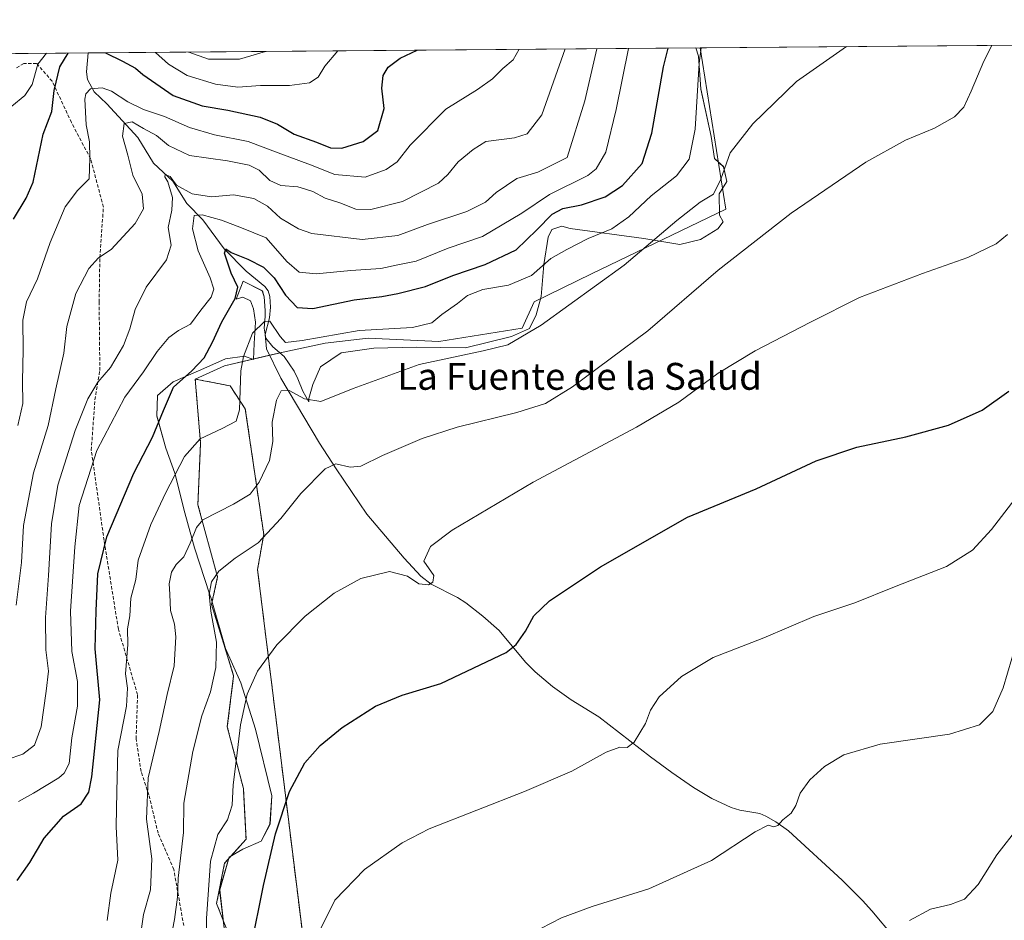
# Model space of a CAD drawing. Units: metres. Extents: x 556281 to 559713, y 4728661 to 4731003.
# Drawn here: x 558486 to 558779, y 4730735 to 4731003 of the extents above; entities that cross this region are included whole.
import ezdxf
from ezdxf.enums import TextEntityAlignment as Align

# ---------------------------------------------------------------- set-up
doc = ezdxf.new("R2010")
doc.units = ezdxf.units.M
doc.header["$MEASUREMENT"] = 0
doc.linetypes.add('TRAZOS', pattern=[0.75, 0.5, -0.25])
doc.linetypes.add('TRAZOSX2', pattern=[1.5, 1, -0.5])
for name, color, linetype, lineweight in [('Arbolado forestal', 92, 'TRAZOS', 0), ('Arbolado forestal CxS', 92, 'Continuous', 0), ('Comarca CxS', 133, 'Continuous', 0), ('Comunidad Autónoma CxS', 142, 'Continuous', 0), ('Corriente natural lineal', 142, 'Continuous', 13), ('Cultivos herbáceos CxS', 92, 'Continuous', 0), ('Curva de nivel maestra', 36, 'Continuous', 30), ('Curva de nivel normal', 36, 'Continuous', 0), ('Entidad de ámbito territorial CxS', 92, 'Continuous', 0), ('Espacio natural protegido', 2, 'Continuous', 13), ('Espacio natural protegido CxS', 2, 'Continuous', 0), ('Matorral', 135, 'Continuous', 0), ('Matorral CxS', 135, 'Continuous', 0), ('Municipio CxS', 142, 'Continuous', 0), ('Provincia CxS', 1, 'Continuous', 0), ('Senda', 19, 'TRAZOSX2', 0), ('Texto cartográfico', 19, 'Continuous', 0)]:
    doc.layers.add(name, color=color, linetype=linetype, lineweight=lineweight)
doc.styles.add('Arial', font='txt', dxfattribs={"height": 0.2})

# ---------------------------------------------------------------- blocks, each defined once
blk = doc.blocks.new('*U151')
at = {"layer": 'Cultivos herbáceos CxS', "color": 92, "linetype": 'Continuous', "lineweight": 0}
blk.add_polyline3d([(558470.87, 4730640.94, 718.8), (558508.36, 4730636.18, 716.49), (558541.39, 4730636.6, 715.75), (558563.18, 4730622.27, 710.86), (558563.09, 4730641.05, 715.51), (558566.24, 4730681.76, 718.61), (558571.26, 4730725.08, 720.32), (558557.12, 4730839.54, 733.43), (558558.95, 4730850.03, 735.14), (558553.47, 4730887.42, 743.84), (558548.91, 4730894.26, 745.81), (558538.55, 4730896.29, 749.02), (558547.32, 4730900.27, 746.94), (558564.71, 4730904.32, 743.51), (558577.22, 4730906.94, 743.76), (558590.07, 4730908.46, 742.78), (558611.05, 4730907.45, 741.28), (558635.92, 4730911.45, 740.76), (558639.49, 4730919.25, 742.7), (558656.56, 4730927.57, 740.98), (558696.55, 4730946.91, 737.76), (558688.89, 4730994.93, 745), (558783.15, 4730995.71, 733.54)], dxfattribs=at)
blk = doc.blocks.new('*U158')
at = {"layer": 'Espacio natural protegido CxS', "color": 2, "linetype": 'Continuous', "lineweight": 0}
blk.add_polyline3d([(557734.13, 4730986.96, 1018.19), (558687.62, 4730994.91, 745.34), (558688.37, 4730992.47, 745.07), (558689.12, 4730982.66, 744.62), (558692.17, 4730968.56, 742.17), (558693.18, 4730961.95, 741.19), (558695.85, 4730959.53, 739.55), (558696.87, 4730955.08, 738.61), (558694.58, 4730951.4, 739.13), (558694.71, 4730945.04, 737.73), (558695.81, 4730943.1, 737.03), (558695.81, 4730943.1, 737.03), (558694.2, 4730940.97, 736.99), (558688.99, 4730937.8, 737.21), (558682.89, 4730936.4, 737.87), (558672.09, 4730938.18, 741.32), (558650.25, 4730941.1, 746.52), (558647.71, 4730941.86, 747.18), (558644.79, 4730940.84, 747.88), (558643.64, 4730938.55, 747.7), (558642.37, 4730930.42, 744.77), (558641.61, 4730920.89, 742.6), (558640.09, 4730915.42, 741.2), (558638.05, 4730911.35, 740.37), (558632.72, 4730908.94, 740.43), (558619, 4730905.63, 740.5), (558604.39, 4730905.76, 741.14), (558591.69, 4730905.5, 741.95), (558582.04, 4730904.1, 742.71), (558575.81, 4730899.91, 742.29), (558573.53, 4730894.69, 741.41), (558572.38, 4730890.5, 740.04), (558572.36, 4730889.54, 739.65), (558570.6, 4730892.66, 740.81), (558569.08, 4730896.35, 741.56), (558568.06, 4730898.63, 742.01), (558565.02, 4730902.96, 743.08), (558561.71, 4730905.88, 743.32), (558559.55, 4730908.42, 743.96), (558559.05, 4730911.47, 744.7), (558559.43, 4730914.9, 745.48), (558559.43, 4730916.68, 745.86), (558559.05, 4730920.75, 746.43), (558558.54, 4730922.53, 746.56), (558552.82, 4730925.45, 748.7), (558550.79, 4730920.11, 749.45), (558552.69, 4730920.62, 748.63), (558554.98, 4730919.61, 747.59), (558555.87, 4730917.19, 746.9), (558556.51, 4730913.25, 745.56), (558556.12, 4730906.89, 743.51), (558555.91, 4730902.07, 743.14), (558553.2, 4730903.08, 744.42), (558547.61, 4730902.32, 747.04), (558540.25, 4730899.01, 749.3), (558531.99, 4730895.45, 750.15), (558527.29, 4730891.39, 751.38), (558527.16, 4730885.28, 750.83), (558529.83, 4730875.75, 747.95), (558532.5, 4730868.25, 745.19), (558535.42, 4730856.43, 741.63), (558538.34, 4730846.01, 738.54), (558542.9, 4730832.07, 734.86), (558543.29, 4730830.89, 734.71), (558547.61, 4730816.01, 733.17), (558552.18, 4730805.85, 730.4), (558556.5, 4730791.99, 728.48), (558561.33, 4730772.16, 725.78), (558560.82, 4730763.77, 725.42), (558558.15, 4730758.69, 725.8), (558552.69, 4730756.27, 727.18), (558548.63, 4730753.86, 727.99), (558545.83, 4730744.2, 728.14), (558547.23, 4730732, 728.06)], dxfattribs=at)
blk = doc.blocks.new('*U160')
at = {"layer": 'Espacio natural protegido CxS', "color": 2, "linetype": 'Continuous', "lineweight": 0}
blk.add_polyline3d([(557734.1322, 4730986.9596, 1018.1927), (558687.6233, 4730994.9145, 745.3446), (558688.3729, 4730992.4662, 745.074), (558689.1168, 4730982.6642, 744.6192), (558692.1655, 4730968.5562, 742.1695), (558693.1814, 4730961.9462, 741.1857), (558695.8484, 4730959.5321, 739.5533), (558696.8653, 4730955.0831, 738.6077), (558694.5782, 4730951.3971, 739.1313), (558694.7051, 4730945.0411, 737.7298), (558695.8081, 4730943.0951, 737.0334), (558695.8081, 4730943.0951, 737.0334), (558694.1971, 4730940.9742, 736.9896), (558688.989, 4730937.7963, 737.2059), (558682.892, 4730936.3974, 737.8658), (558672.095, 4730938.1756, 741.3189), (558650.248, 4730941.0959, 746.5205), (558647.707, 4730941.859, 747.1771), (558644.7859, 4730940.842, 747.8752), (558643.6429, 4730938.5541, 747.7019), (558642.3718, 4730930.4191, 744.7675), (558641.6096, 4730920.8861, 742.6019), (558640.0855, 4730915.4201, 741.2042), (558638.0534, 4730911.3522, 740.3709), (558632.7184, 4730908.9373, 740.428), (558618.9993, 4730905.6305, 740.4959), (558604.3923, 4730905.7558, 741.1354), (558591.6902, 4730905.501, 741.953), (558582.0362, 4730904.1012, 742.7077), (558575.8121, 4730899.9063, 742.295), (558573.526, 4730894.6943, 741.4142), (558572.3819, 4730890.5003, 740.0398), (558572.3619, 4730889.5383, 739.6454), (558570.6039, 4730892.6604, 740.8131), (558569.08, 4730896.3464, 741.5643), (558568.064, 4730898.6344, 742.0073), (558565.0151, 4730902.9555, 743.0765), (558561.7122, 4730905.8785, 743.315), (558559.5532, 4730908.4206, 743.963), (558559.0452, 4730911.4706, 744.6985), (558559.4263, 4730914.9026, 745.4762), (558559.4263, 4730916.6826, 745.8555), (558559.0454, 4730920.7496, 746.4285), (558558.5374, 4730922.5286, 746.5579), (558552.8215, 4730925.4517, 748.7029), (558550.7894, 4730920.1127, 749.4512), (558552.6944, 4730920.6217, 748.6296), (558554.9804, 4730919.6056, 747.587), (558555.8693, 4730917.1906, 746.9043), (558556.5053, 4730913.2506, 745.5551), (558556.1242, 4730906.8946, 743.5075), (558555.9141, 4730902.0686, 743.1355), (558553.2021, 4730903.0817, 744.4166), (558547.6131, 4730902.3178, 747.0371), (558540.246, 4730899.0129, 749.2959), (558531.9889, 4730895.4531, 750.1549), (558527.2898, 4730891.3851, 751.3793), (558527.1627, 4730885.2842, 750.8303), (558529.8296, 4730875.7511, 747.9481), (558532.4964, 4730868.2521, 745.1879), (558535.4183, 4730856.432, 741.6288), (558538.3391, 4730846.01, 738.5394), (558542.9049, 4730832.0699, 734.8579), (558543.2928, 4730830.8849, 734.7112), (558547.6116, 4730816.0138, 733.1711), (558552.1844, 4730805.8457, 730.4042), (558556.5032, 4730791.9917, 728.4765), (558561.3289, 4730772.1636, 725.7846), (558560.8207, 4730763.7746, 725.421), (558558.1536, 4730758.6906, 725.7969), (558552.6916, 4730756.2747, 727.1814), (558548.6265, 4730753.8598, 727.9865), (558545.8324, 4730744.1989, 728.1351), (558547.2292, 4730731.9968, 728.0574)], dxfattribs=at)
blk = doc.blocks.new('*U172')
at = {"layer": 'Espacio natural protegido', "color": 2, "linetype": 'Continuous', "lineweight": 13}
blk.add_polyline3d([(558687.62, 4730994.91, 745.34), (558688.37, 4730992.47, 745.07), (558689.12, 4730982.66, 744.62), (558692.17, 4730968.56, 742.17), (558693.18, 4730961.95, 741.19), (558695.85, 4730959.53, 739.55), (558696.87, 4730955.08, 738.61), (558694.58, 4730951.4, 739.13), (558694.71, 4730945.04, 737.73), (558695.81, 4730943.1, 737.03), (558694.2, 4730940.97, 736.99), (558688.99, 4730937.8, 737.21), (558682.89, 4730936.4, 737.87), (558672.09, 4730938.18, 741.32), (558650.25, 4730941.1, 746.52), (558647.71, 4730941.86, 747.18), (558644.79, 4730940.84, 747.88), (558643.64, 4730938.55, 747.7), (558642.37, 4730930.42, 744.77), (558641.61, 4730920.89, 742.6), (558640.09, 4730915.42, 741.2), (558638.05, 4730911.35, 740.37), (558632.72, 4730908.94, 740.43), (558619, 4730905.63, 740.5), (558604.39, 4730905.76, 741.14), (558591.69, 4730905.5, 741.95), (558582.04, 4730904.1, 742.71), (558575.81, 4730899.91, 742.29), (558573.53, 4730894.69, 741.41), (558572.38, 4730890.5, 740.04), (558572.36, 4730889.54, 739.65), (558570.6, 4730892.66, 740.81), (558569.08, 4730896.35, 741.56), (558568.06, 4730898.63, 742.01), (558565.02, 4730902.96, 743.08), (558561.71, 4730905.88, 743.32), (558559.55, 4730908.42, 743.96), (558559.05, 4730911.47, 744.7), (558559.43, 4730914.9, 745.48), (558559.43, 4730916.68, 745.86), (558559.05, 4730920.75, 746.43), (558558.54, 4730922.53, 746.56), (558552.82, 4730925.45, 748.7), (558550.79, 4730920.11, 749.45), (558552.69, 4730920.62, 748.63), (558554.98, 4730919.61, 747.59), (558555.87, 4730917.19, 746.9), (558556.51, 4730913.25, 745.56), (558556.12, 4730906.89, 743.51), (558555.91, 4730902.07, 743.14), (558553.2, 4730903.08, 744.42), (558547.61, 4730902.32, 747.04), (558540.25, 4730899.01, 749.3), (558531.99, 4730895.45, 750.15), (558527.29, 4730891.39, 751.38), (558527.16, 4730885.28, 750.83), (558529.83, 4730875.75, 747.95), (558532.5, 4730868.25, 745.19), (558535.42, 4730856.43, 741.63), (558538.34, 4730846.01, 738.54), (558542.9, 4730832.07, 734.86), (558543.29, 4730830.89, 734.71), (558547.61, 4730816.01, 733.17), (558552.18, 4730805.85, 730.4), (558556.5, 4730791.99, 728.48), (558561.33, 4730772.16, 725.78), (558560.82, 4730763.77, 725.42), (558558.15, 4730758.69, 725.8), (558552.69, 4730756.27, 727.18), (558548.63, 4730753.86, 727.99), (558545.83, 4730744.2, 728.14), (558547.23, 4730732, 728.06)], dxfattribs=at)
blk = doc.blocks.new('*U175')
at = {"layer": 'Curva de nivel normal', "color": 36, "linetype": 'Continuous', "lineweight": 0}
blk.add_polyline3d([(558512.38, 4730735.01, 745), (558513.39, 4730743.22, 745), (558515.52, 4730753.01, 745), (558515.05, 4730763.04, 745), (558515.18, 4730773.45, 745), (558515.46, 4730785.7, 745), (558518.07, 4730798.88, 745), (558518.41, 4730804.19, 745), (558517.81, 4730808.48, 745), (558518.51, 4730817.21, 745), (558518.43, 4730821.88, 745), (558519.04, 4730825.76, 745), (558519.41, 4730831.06, 745), (558520.82, 4730836.62, 745), (558521.58, 4730842.31, 745), (558525.33, 4730852.99, 745), (558529.7, 4730862.32, 745), (558535.32, 4730873.25, 745), (558540.05, 4730878.48, 745), (558546.62, 4730881.55, 745), (558550.72, 4730883.72, 745), (558551.74, 4730887.16, 745), (558552.12, 4730898.75, 745), (558552.91, 4730902.98, 745), (558555.63, 4730909.91, 745), (558559.14, 4730913.43, 745), (558560.75, 4730913.5, 745), (558563.82, 4730908.94, 745), (558565.42, 4730907.14, 745), (558570.38, 4730907.75, 745), (558587.4, 4730910.77, 745), (558603.28, 4730911.64, 745), (558609, 4730913.04, 745), (558611.95, 4730915.46, 745), (558616.61, 4730918.75, 745), (558619.62, 4730921.19, 745), (558624.17, 4730922.92, 745), (558631.87, 4730924.25, 745), (558638.66, 4730927.12, 745), (558644.45, 4730932.14, 745), (558649.18, 4730934.85, 745), (558655.52, 4730938.11, 745), (558662.6, 4730941.03, 745), (558667.71, 4730944.63, 745), (558674.28, 4730950.81, 745), (558681.87, 4730956.76, 745), (558685.68, 4730961.77, 745), (558687.4, 4730970.67, 745), (558688.63, 4730990.33, 745), (558689.19, 4730994.93, 745)], dxfattribs=at)
blk = doc.blocks.new('*U178')
at = {"layer": 'Curva de nivel normal', "color": 36, "linetype": 'Continuous', "lineweight": 0}
blk.add_polyline3d([(558751.28, 4730735.08, 710), (558757.46, 4730738.45, 710), (558763.43, 4730739.8, 710), (558767.61, 4730741.4, 710), (558771.65, 4730745.8, 710), (558777.25, 4730754.6, 710), (558783.92, 4730763.14, 710)], dxfattribs=at)
blk = doc.blocks.new('*U179')
at = {"layer": 'Curva de nivel normal', "color": 36, "linetype": 'Continuous', "lineweight": 0}
for points in [[(558483.95, 4730977.5, 780), (558487.85, 4730980.68, 780), (558490.02, 4730983.97, 780), (558491.7, 4730990.06, 780), (558494.22, 4730993.3, 780)], [(558526.77, 4730993.57, 780), (558530.58, 4730990.02, 780), (558536.14, 4730986.66, 780), (558544.58, 4730984.12, 780), (558551.28, 4730983.19, 780), (558557.95, 4730983.74, 780), (558566.61, 4730983.69, 780), (558572.61, 4730984.49, 780), (558575.18, 4730986.18, 780), (558577.18, 4730989.46, 780), (558581.05, 4730994.03, 780)]]:
    blk.add_polyline3d(points, dxfattribs=at)
blk = doc.blocks.new('*U181')
at = {"layer": 'Curva de nivel normal', "color": 36, "linetype": 'Continuous', "lineweight": 0}
blk.add_polyline3d([(558482.54, 4730782.96, 760), (558487.23, 4730784.58, 760), (558490.7, 4730787.23, 760), (558492.64, 4730792.67, 760), (558494.14, 4730803.33, 760), (558494.87, 4730809.33, 760), (558494.06, 4730815.67, 760), (558493.93, 4730825.28, 760), (558494.86, 4730837.76, 760), (558495.71, 4730853.18, 760), (558497.66, 4730864.65, 760), (558502.77, 4730880.97, 760), (558506.57, 4730890.44, 760), (558509.53, 4730895.38, 760), (558513.34, 4730899.74, 760), (558517.16, 4730906.29, 760), (558519.13, 4730911.23, 760), (558520.68, 4730916.96, 760), (558523.94, 4730923.66, 760), (558530, 4730931.78, 760), (558531.43, 4730936.13, 760), (558530.53, 4730941.46, 760), (558531.55, 4730946.54, 760), (558531.75, 4730950.34, 760), (558530.42, 4730955.01, 760), (558529.46, 4730956.49, 760), (558529.62, 4730957.15, 760), (558531.13, 4730956.62, 760), (558533.01, 4730954.05, 760), (558537.61, 4730951.47, 760), (558543.44, 4730950.5, 760), (558549.92, 4730951.13, 760), (558556.02, 4730950.05, 760), (558560.07, 4730947.77, 760), (558563.96, 4730944.24, 760), (558569.33, 4730941.05, 760), (558573.31, 4730939.66, 760), (558588.31, 4730937.87, 760), (558598.88, 4730939.06, 760), (558607.75, 4730942.32, 760), (558619.48, 4730946.16, 760), (558624.96, 4730948.94, 760), (558628.19, 4730951.85, 760), (558634.3, 4730956.03, 760), (558640.6, 4730957.86, 760), (558649.27, 4730962.23, 760), (558654.6, 4730979.14, 760), (558658.15, 4730994.67, 760)], dxfattribs=at)
blk = doc.blocks.new('*U184')
at = {"layer": 'Curva de nivel normal', "color": 36, "linetype": 'Continuous', "lineweight": 0}
blk.add_polyline3d([(558485.27, 4730828.9, 765), (558486.85, 4730841.66, 765), (558487.4, 4730852.66, 765), (558490.35, 4730868.36, 765), (558494.81, 4730882.49, 765), (558497.09, 4730893.36, 765), (558499.45, 4730903.98, 765), (558500.31, 4730911.89, 765), (558503, 4730921.8, 765), (558506.86, 4730929.24, 765), (558509.77, 4730932.42, 765), (558513.53, 4730934.88, 765), (558520.71, 4730942.65, 765), (558523.12, 4730946.98, 765), (558522.77, 4730951.31, 765), (558519.97, 4730956.98, 765), (558518.52, 4730962.98, 765), (558516.85, 4730968.64, 765), (558517.36, 4730972.37, 765), (558519.8, 4730972.85, 765), (558523.18, 4730970.88, 765), (558527.07, 4730968.86, 765), (558530.58, 4730965.87, 765), (558536.82, 4730962.84, 765), (558548.13, 4730961.22, 765), (558554.66, 4730959.96, 765), (558557.58, 4730958.46, 765), (558560.73, 4730955.43, 765), (558564, 4730953.89, 765), (558569.07, 4730953.51, 765), (558571.39, 4730952.86, 765), (558573.61, 4730952.1, 765), (558577.29, 4730950.12, 765), (558581.59, 4730948.76, 765), (558586.34, 4730946.92, 765), (558590.88, 4730946.73, 765), (558600.28, 4730949.16, 765), (558611.04, 4730954.6, 765), (558613.8, 4730957.22, 765), (558616.86, 4730960.98, 765), (558621.32, 4730964.69, 765), (558625.07, 4730967.02, 765), (558633.6, 4730968.12, 765), (558637.44, 4730969.29, 765), (558641.79, 4730974.97, 765), (558648.76, 4730994.59, 765)], dxfattribs=at)
blk = doc.blocks.new('*U187')
at = {"layer": 'Curva de nivel normal', "color": 36, "linetype": 'Continuous', "lineweight": 0}
blk.add_polyline3d([(558732.52, 4730995.29, 740), (558717.59, 4730984.91, 740), (558704.59, 4730972.32, 740), (558697.88, 4730963.66, 740), (558695.05, 4730955.79, 740), (558692.88, 4730951.33, 740), (558688.93, 4730948.99, 740), (558681.94, 4730943.51, 740), (558666.27, 4730930.17, 740), (558641.6, 4730912.32, 740), (558631.6, 4730906.5, 740), (558624.27, 4730904.69, 740), (558605.28, 4730900.62, 740), (558585.61, 4730893.45, 740), (558575.95, 4730889.56, 740), (558571.05, 4730890.35, 740), (558566.48, 4730892.9, 740), (558564.11, 4730892.76, 740), (558562.75, 4730889.99, 740), (558561.42, 4730883.43, 740), (558561.66, 4730877.66, 740), (558560.72, 4730872, 740), (558557.61, 4730865.6, 740), (558554.95, 4730862.04, 740), (558549.94, 4730859.07, 740), (558540.86, 4730854.32, 740), (558538.95, 4730852.04, 740), (558537.04, 4730847.43, 740), (558535.12, 4730843.32, 740), (558532.9, 4730841.04, 740), (558531.53, 4730838.8, 740), (558530.82, 4730835.34, 740), (558531.03, 4730832.26, 740), (558531.2, 4730827.32, 740), (558532.36, 4730823.33, 740), (558532.79, 4730819.56, 740), (558532.28, 4730810.92, 740), (558530.23, 4730802.38, 740), (558527.8, 4730791.28, 740), (558524.53, 4730777.54, 740), (558524.08, 4730765.22, 740), (558525.67, 4730753.44, 740), (558525.24, 4730744.14, 740), (558523.14, 4730736.86, 740), (558520.36, 4730717.18, 740)], dxfattribs=at)
blk = doc.blocks.new('*U188')
at = {"layer": 'Curva de nivel normal', "color": 36, "linetype": 'Continuous', "lineweight": 0}
blk.add_polyline3d([(558536.58, 4730993.65, 785), (558536.61, 4730993.63, 785), (558542.55, 4730991.52, 785), (558551.69, 4730991.52, 785), (558559.5, 4730993.85, 785)], dxfattribs=at)
blk = doc.blocks.new('*U189')
at = {"layer": 'Curva de nivel normal', "color": 36, "linetype": 'Continuous', "lineweight": 0}
blk.add_polyline3d([(558485.89, 4730770.5, 755), (558490.36, 4730772.93, 755), (558497.96, 4730777.54, 755), (558499.56, 4730778.91, 755), (558501, 4730781.84, 755), (558501.82, 4730789.44, 755), (558503.5, 4730798.85, 755), (558503.47, 4730806.18, 755), (558501.82, 4730815.2, 755), (558501.43, 4730827.19, 755), (558502.68, 4730846.28, 755), (558503.95, 4730858.66, 755), (558509.25, 4730874.99, 755), (558517.59, 4730890.86, 755), (558523.15, 4730898.46, 755), (558527.22, 4730904.5, 755), (558530.66, 4730908.62, 755), (558533.55, 4730910.7, 755), (558537.1, 4730912.59, 755), (558540.27, 4730916.8, 755), (558543.28, 4730920.65, 755), (558544.06, 4730923.04, 755), (558543.02, 4730926.45, 755), (558539.45, 4730934.43, 755), (558537.73, 4730941.04, 755), (558538.25, 4730944.98, 755), (558540.58, 4730945.16, 755), (558546.37, 4730943.56, 755), (558552.29, 4730941.32, 755), (558559.64, 4730938.34, 755), (558565.8, 4730931.3, 755), (558569.46, 4730928.09, 755), (558574.61, 4730927.58, 755), (558584.85, 4730928.64, 755), (558593.83, 4730929.23, 755), (558598.89, 4730930.27, 755), (558604.36, 4730931.43, 755), (558613.91, 4730935.28, 755), (558624.1, 4730938.69, 755), (558635.8, 4730945.73, 755), (558644.08, 4730951.23, 755), (558655.43, 4730956.94, 755), (558657.98, 4730958.93, 755), (558660.87, 4730963.82, 755), (558663.91, 4730976.6, 755), (558667.56, 4730994.75, 755)], dxfattribs=at)
blk = doc.blocks.new('*U192')
at = {"layer": 'Curva de nivel normal', "color": 36, "linetype": 'Continuous', "lineweight": 0}
blk.add_polyline3d([(558575.62, 4730732.06, 720), (558580.14, 4730741.1, 720), (558588.98, 4730750.28, 720), (558600.22, 4730758.16, 720), (558608.25, 4730762.38, 720), (558636.65, 4730773.48, 720), (558650.7, 4730779.52, 720), (558660.89, 4730785.14, 720), (558665.01, 4730786.63, 720), (558667.15, 4730786.52, 720), (558669.25, 4730788.12, 720), (558672.64, 4730793.71, 720), (558674.17, 4730797.71, 720), (558676.73, 4730801.62, 720), (558683.35, 4730807.72, 720), (558692.75, 4730813.34, 720), (558707.87, 4730819.24, 720), (558722.74, 4730825.53, 720), (558734.93, 4730829.69, 720), (558746.82, 4730834.36, 720), (558762.31, 4730840.48, 720), (558770, 4730845.29, 720), (558775.64, 4730851.52, 720), (558782.62, 4730860.5, 720)], dxfattribs=at)
blk = doc.blocks.new('*U194')
at = {"layer": 'Curva de nivel normal', "color": 36, "linetype": 'Continuous', "lineweight": 0}
blk.add_polyline3d([(558541.92, 4730719.83, 730), (558541.9, 4730735.68, 730), (558543.07, 4730752.68, 730), (558545.32, 4730760.68, 730), (558548.14, 4730765, 730), (558549.56, 4730769.37, 730), (558549.81, 4730775.43, 730), (558550.88, 4730783.27, 730), (558552.04, 4730793.31, 730), (558554.04, 4730802.42, 730), (558557.05, 4730809.33, 730), (558562.83, 4730817.18, 730), (558571.26, 4730825.7, 730), (558579.89, 4730832.54, 730), (558587.9, 4730836.92, 730), (558596.44, 4730838.95, 730), (558601.72, 4730837.55, 730), (558605.1, 4730835.28, 730), (558608.04, 4730835.04, 730), (558609.28, 4730835.81, 730), (558609.65, 4730837.78, 730), (558606.62, 4730842.08, 730), (558608.64, 4730846.39, 730), (558615.02, 4730851.32, 730), (558639.15, 4730865.59, 730), (558669.92, 4730881.93, 730), (558682.6, 4730889.43, 730), (558694.26, 4730898, 730), (558705.26, 4730904.69, 730), (558721.81, 4730913.26, 730), (558736.36, 4730920.56, 730), (558755.12, 4730927.75, 730), (558768.64, 4730932.49, 730), (558777.01, 4730936.54, 730), (558780.45, 4730939.37, 730)], dxfattribs=at)
blk = doc.blocks.new('*U200')
at = {"layer": 'Curva de nivel normal', "color": 36, "linetype": 'Continuous', "lineweight": 0}
blk.add_polyline3d([(558531.06, 4730728.68, 735), (558532.41, 4730735.34, 735), (558533.31, 4730742.01, 735), (558533.52, 4730747.68, 735), (558535.08, 4730761.26, 735), (558535.18, 4730770, 735), (558537.86, 4730785.33, 735), (558540.5, 4730795.98, 735), (558543.09, 4730803.16, 735), (558544.67, 4730810.36, 735), (558544.87, 4730817.91, 735), (558543.17, 4730827.21, 735), (558542.66, 4730832.22, 735), (558543.45, 4730835.92, 735), (558545.62, 4730839.04, 735), (558550.47, 4730842.92, 735), (558557.27, 4730847.52, 735), (558564.01, 4730854.75, 735), (558570.02, 4730862.18, 735), (558577.24, 4730869.51, 735), (558580.41, 4730871.02, 735), (558584.67, 4730870.02, 735), (558587.87, 4730870.32, 735), (558594.36, 4730873.51, 735), (558606.16, 4730878.61, 735), (558616.6, 4730881.98, 735), (558634.31, 4730886.37, 735), (558642.85, 4730889.02, 735), (558650.9, 4730894, 735), (558673.36, 4730910.65, 735), (558694.3, 4730928.75, 735), (558716, 4730945.72, 735), (558738.23, 4730960.87, 735), (558750.05, 4730967.47, 735), (558758.71, 4730971.03, 735), (558764.61, 4730974.38, 735), (558767.39, 4730977.24, 735), (558769.62, 4730981.97, 735), (558773.38, 4730990.97, 735), (558775.81, 4730995.65, 735)], dxfattribs=at)
blk = doc.blocks.new('*U201')
at = {"layer": 'Curva de nivel normal', "color": 36, "linetype": 'Continuous', "lineweight": 0}
blk.add_polyline3d([(558782.97, 4730817.39, 715), (558779.14, 4730804.38, 715), (558776.05, 4730797.26, 715), (558772.08, 4730793.27, 715), (558763.18, 4730790.5, 715), (558742.53, 4730787.51, 715), (558731.67, 4730784.36, 715), (558725.9, 4730780.88, 715), (558721.53, 4730776.91, 715), (558718.74, 4730772.98, 715), (558717.43, 4730769.33, 715), (558715.99, 4730767, 715), (558713.55, 4730765, 715), (558712.02, 4730763.29, 715), (558710.83, 4730762.92, 715), (558709.2, 4730763.48, 715), (558705.26, 4730761.43, 715), (558692.26, 4730752.95, 715), (558673.64, 4730744.43, 715), (558656.78, 4730739.22, 715), (558647.61, 4730735.86, 715), (558641.46, 4730732.7, 715)], dxfattribs=at)
blk = doc.blocks.new('*U202')
at = {"layer": 'Curva de nivel normal', "color": 36, "linetype": 'Continuous', "lineweight": 0}
blk.add_polyline3d([(558485.71, 4730882.46, 770), (558487.18, 4730888.99, 770), (558487.09, 4730895.66, 770), (558487.29, 4730904.94, 770), (558487.23, 4730913.8, 770), (558488.34, 4730919.31, 770), (558491.54, 4730926.14, 770), (558495.38, 4730936.92, 770), (558499.84, 4730947.56, 770), (558503.52, 4730952.4, 770), (558506.94, 4730955.86, 770), (558507.18, 4730962.09, 770), (558507.09, 4730966.92, 770), (558506.07, 4730971.97, 770), (558505.66, 4730979.64, 770), (558505.96, 4730981.23, 770), (558507.38, 4730982.67, 770), (558510.84, 4730983.04, 770), (558513.66, 4730982.04, 770), (558518.49, 4730978.84, 770), (558523.19, 4730976.54, 770), (558529.42, 4730974.44, 770), (558536.83, 4730971.18, 770), (558544.26, 4730968.99, 770), (558554.28, 4730967.01, 770), (558562.43, 4730963.95, 770), (558572.88, 4730960.12, 770), (558580.1, 4730957.24, 770), (558589.11, 4730956.4, 770), (558595.41, 4730958.65, 770), (558598.73, 4730960.98, 770), (558602.57, 4730965.89, 770), (558613.13, 4730976.63, 770), (558622.6, 4730982.56, 770), (558627.06, 4730985.64, 770), (558630.14, 4730988.74, 770), (558633.22, 4730991.3, 770), (558634.98, 4730994.48, 770)], dxfattribs=at)
blk = doc.blocks.new('*U203')
at = {"layer": 'Curva de nivel maestra', "color": 36, "linetype": 'Continuous', "lineweight": 30}
blk.add_polyline3d([(558555.23, 4730727.24, 725), (558558.91, 4730745.5, 725), (558562.43, 4730760.84, 725), (558566.66, 4730773.48, 725), (558571.21, 4730781.96, 725), (558575.8, 4730787.12, 725), (558582.33, 4730792.5, 725), (558592.28, 4730798.85, 725), (558600.19, 4730802.14, 725), (558611.69, 4730805.61, 725), (558631.16, 4730814.88, 725), (558634.1, 4730817.28, 725), (558636.95, 4730821.19, 725), (558639.39, 4730825.77, 725), (558644.06, 4730830.19, 725), (558659.25, 4730840.38, 725), (558685.14, 4730855.16, 725), (558705.59, 4730863.57, 725), (558723.44, 4730871.89, 725), (558735.56, 4730876.05, 725), (558750.17, 4730879.06, 725), (558762.85, 4730882.53, 725), (558772.92, 4730887.05, 725), (558780.85, 4730892.69, 725)], dxfattribs=at)
blk = doc.blocks.new('*U205')
at = {"layer": 'Curva de nivel maestra', "color": 36, "linetype": 'Continuous', "lineweight": 30}
blk.add_polyline3d([(558485.49, 4730746.91, 750), (558489.26, 4730752.34, 750), (558493.62, 4730759.57, 750), (558499.29, 4730766.08, 750), (558504.58, 4730769.81, 750), (558506.86, 4730773.23, 750), (558507.76, 4730777.85, 750), (558510.1, 4730800.79, 750), (558508.8, 4730815.99, 750), (558509.05, 4730827.29, 750), (558509.55, 4730838.25, 750), (558512.27, 4730849.32, 750), (558520.29, 4730868.24, 750), (558525.87, 4730878.99, 750), (558529.12, 4730886.88, 750), (558532.11, 4730893.88, 750), (558537.56, 4730898.77, 750), (558541.19, 4730902.59, 750), (558543.73, 4730907.22, 750), (558546.45, 4730913.36, 750), (558550.46, 4730920.25, 750), (558551.24, 4730923.66, 750), (558549.29, 4730927.77, 750), (558547.23, 4730933.73, 750), (558547.62, 4730935.1, 750), (558549.24, 4730933.93, 750), (558554.23, 4730932.03, 750), (558558.92, 4730929.58, 750), (558562.07, 4730926.41, 750), (558565.39, 4730921.28, 750), (558568.95, 4730917.57, 750), (558573.61, 4730917.34, 750), (558585.91, 4730919.85, 750), (558594.14, 4730920.86, 750), (558598.91, 4730921.76, 750), (558607.12, 4730923.8, 750), (558615.28, 4730927.13, 750), (558624.9, 4730930.37, 750), (558634.13, 4730934.72, 750), (558640.3, 4730940.75, 750), (558644.8, 4730945.37, 750), (558648.02, 4730947.04, 750), (558653.62, 4730948.14, 750), (558660.6, 4730950.5, 750), (558665.82, 4730953.95, 750), (558671.6, 4730960.45, 750), (558674.51, 4730969.48, 750), (558677.98, 4730989.3, 750), (558679.39, 4730994.85, 750)], dxfattribs=at)
blk = doc.blocks.new('*U206')
at = {"layer": 'Curva de nivel maestra', "color": 36, "linetype": 'Continuous', "lineweight": 30}
for points in [[(558511.88, 4730993.45, 775), (558516.93, 4730990.97, 775), (558520.76, 4730988.88, 775), (558522.92, 4730987.02, 775), (558532.03, 4730980.76, 775), (558540.62, 4730977.68, 775), (558548.29, 4730976.36, 775), (558557.87, 4730974.26, 775), (558563.01, 4730972.18, 775), (558568.01, 4730969.2, 775), (558574.62, 4730966.83, 775), (558578.85, 4730965.12, 775), (558582.26, 4730965.03, 775), (558588.61, 4730966.98, 775), (558592.97, 4730970.27, 775), (558594.77, 4730976.86, 775), (558594.08, 4730982.91, 775), (558594.5, 4730986.7, 775), (558596.03, 4730989.13, 775), (558599.61, 4730991.89, 775), (558604.67, 4730994.22, 775)], [(558484.44, 4730943.91, 775), (558488.26, 4730950.19, 775), (558490.29, 4730954.9, 775), (558493.26, 4730969.17, 775), (558495.84, 4730975.94, 775), (558496.59, 4730982.24, 775), (558498.28, 4730989.3, 775), (558500.71, 4730993.36, 775)]]:
    blk.add_polyline3d(points, dxfattribs=at)

msp = doc.modelspace()

# ---------------------------------------------------------------- linework, layer by layer
at = {"layer": 'Arbolado forestal', "color": 92, "linetype": 'TRAZOS', "lineweight": 0}
for points in [[(558538.55, 4730896.29, 749.02), (558540.14, 4730877.16, 744.71), (558539.35, 4730858.84, 740.95), (558545.22, 4730837.38, 734.75), (558543.42, 4730829.1, 734.61), (558547.06, 4730817.38, 733.37), (558549.99, 4730807.94, 731.38), (558548.11, 4730792.71, 731.21), (558552.89, 4730774.39, 728.37), (558553.69, 4730759.25, 727.19), (558547.31, 4730752.08, 728.15), (558544.92, 4730740.13, 728.5), (558552.09, 4730721.8, 725.26), (558551.3, 4730702.68, 723.57), (558544.12, 4730673.2, 723.19), (558550.5, 4730664.44, 720.28), (558550.5, 4730653.28, 719.06), (558563.09, 4730641.05, 715.51)], [(558563.09, 4730641.05, 715.51), (558566.24, 4730681.76, 718.61), (558571.25, 4730725.08, 720.32), (558557.12, 4730839.54, 733.43), (558558.95, 4730850.03, 735.14), (558553.47, 4730887.42, 743.84), (558548.91, 4730894.26, 745.81), (558538.55, 4730896.29, 749.02)]]:
    msp.add_polyline3d(points, dxfattribs=at)
at = {"layer": 'Arbolado forestal CxS', "color": 92, "linetype": 'Continuous', "lineweight": 0}
msp.add_polyline3d([(558552.09, 4730721.8, 725.26), (558544.92, 4730740.13, 728.5), (558547.31, 4730752.08, 728.15), (558553.69, 4730759.25, 727.19), (558552.89, 4730774.39, 728.37), (558548.11, 4730792.71, 731.21), (558549.99, 4730807.94, 731.38), (558547.06, 4730817.38, 733.37), (558543.42, 4730829.1, 734.61), (558545.22, 4730837.38, 734.75), (558539.35, 4730858.84, 740.95), (558540.15, 4730877.16, 744.71), (558538.55, 4730896.29, 749.02), (558548.91, 4730894.26, 745.81), (558553.47, 4730887.42, 743.84), (558558.95, 4730850.03, 735.14), (558557.12, 4730839.54, 733.43), (558571.26, 4730725.08, 720.32)], dxfattribs=at)
at = {"layer": 'Comarca CxS', "color": 133, "linetype": 'Continuous', "lineweight": 0}
msp.add_polyline3d([(556281.47, 4730974.84, 1064.05), (559692.71, 4731003.3, 771.59), (559692.71, 4731003.3, 771.59), (559712.73, 4728689.91, 705), (556388.56, 4728662.19, 685.78)], dxfattribs=at)
msp.add_polyline3d([(556281.47, 4730974.84, 1064.05), (559692.71, 4731003.3, 771.59), (559692.71, 4731003.3, 771.59), (559712.73, 4728689.91, 705), (556388.56, 4728662.19, 685.78)], dxfattribs=at)
at = {"layer": 'Comunidad Autónoma CxS', "color": 142, "linetype": 'Continuous', "lineweight": 0}
msp.add_polyline3d([(556281.47, 4730974.84, 1064.05), (559692.71, 4731003.3, 771.59), (559692.71, 4731003.3, 771.59), (559712.73, 4728689.91, 705), (556388.56, 4728662.19, 685.78)], dxfattribs=at)
msp.add_polyline3d([(556281.47, 4730974.84, 1064.05), (559692.71, 4731003.3, 771.59), (559692.71, 4731003.3, 771.59), (559712.73, 4728689.91, 705), (556388.56, 4728662.19, 685.78)], dxfattribs=at)
at = {"layer": 'Corriente natural lineal', "color": 142, "linetype": 'Continuous', "lineweight": 13}
for points in [[(558506.66, 4730993.4, 772.8), (558506.18, 4730987.73, 772.09), (558506.49, 4730985.51, 770.95), (558508.48, 4730981.81, 769.2), (558512.21, 4730978.28, 766.95), (558521.42, 4730968.23, 763.82), (558526.08, 4730960.54, 761.79), (558531.85, 4730955.26, 760.15), (558536.06, 4730948.55, 756.99), (558540.83, 4730943.66, 754.19), (558547.14, 4730935.06, 750.4), (558553.76, 4730928.41, 748.44), (558559.3, 4730923.88, 746.77), (558560.24, 4730922.54, 746.33), (558560.76, 4730920.85, 746.1), (558560.98, 4730917.71, 745.67), (558560.69, 4730914.51, 745.15), (558559.41, 4730909.55, 744.22), (558559.75, 4730905.3, 743.07), (558564.04, 4730896.5, 741.07), (558575.54, 4730877.22, 736.51), (558580.49, 4730869.59, 734.62)], [(558580.49, 4730869.59, 734.62), (558589.62, 4730856.01, 732.86), (558600.77, 4730842.92, 730.4), (558605.72, 4730837.63, 730.58), (558608.83, 4730835.24, 729.55), (558616.64, 4730831.19, 727.86), (558619.12, 4730829.6, 727.85), (558624.21, 4730825.64, 726.79), (558629.08, 4730821.36, 725.87), (558636.93, 4730812.01, 724.17), (558639.75, 4730809.07, 723.73), (558644.98, 4730804.68, 723.04), (558650.5, 4730800.72, 722.3), (558658.77, 4730795.71, 721.22), (558674.1, 4730783.82, 719.36), (558680.51, 4730779.16, 718.53), (558686.96, 4730774.64, 717.72), (558692.37, 4730771.42, 717.13), (558698.16, 4730768.66, 716.32), (558700.71, 4730767.9, 715.97), (558706.65, 4730766.92, 715.58), (558708.45, 4730766.16, 715.37), (558711.44, 4730764.43, 715.04), (558715.22, 4730761.73, 714.54), (558731.22, 4730747.05, 711.71), (558737.21, 4730741.04, 711.02), (558740.07, 4730737.94, 710.7), (558746.66, 4730729.97, 709.78)]]:
    msp.add_polyline3d(points, dxfattribs=at)
at = {"layer": 'Cultivos herbáceos CxS', "color": 92, "linetype": 'Continuous', "lineweight": 0}
for points in [[(558538.55, 4730896.29, 749.02), (558547.32, 4730900.27, 746.94), (558560.68, 4730903.39, 742.39), (558564.71, 4730904.32, 743.51), (558577.22, 4730906.94, 743.76), (558590.07, 4730908.46, 742.78), (558611.05, 4730907.45, 741.28), (558635.92, 4730911.45, 740.76), (558639.49, 4730919.25, 742.7), (558656.56, 4730927.57, 740.98), (558696.55, 4730946.91, 737.76), (558688.89, 4730994.93, 745)], [(558688.89, 4730994.93, 745), (558783.15, 4730995.71, 733.54)], [(558563.09, 4730641.05, 715.51), (558566.24, 4730681.76, 718.61), (558571.25, 4730725.08, 720.32), (558557.12, 4730839.54, 733.43), (558558.95, 4730850.03, 735.14), (558553.47, 4730887.42, 743.84), (558548.91, 4730894.26, 745.81), (558538.55, 4730896.29, 749.02)]]:
    msp.add_polyline3d(points, dxfattribs=at)
at = {"layer": 'Entidad de ámbito territorial CxS', "color": 92, "linetype": 'Continuous', "lineweight": 0}
msp.add_polyline3d([(557734.13, 4730986.96, 1018.19), (559692.71, 4731003.3, 771.59), (559712.73, 4728689.91, 705), (558136.15, 4728676.76, 721)], dxfattribs=at)
msp.add_polyline3d([(557734.13, 4730986.96, 1018.19), (559692.71, 4731003.3, 771.59), (559712.73, 4728689.91, 705), (558136.15, 4728676.76, 721)], dxfattribs=at)
at = {"layer": 'Matorral', "color": 135, "linetype": 'Continuous', "lineweight": 0}
for points in [[(558391.47, 4730992.44, 826.69), (558477.16, 4730993.16, 786.44), (558478.45, 4730993.17, 786.17), (558479.74, 4730993.18, 785.89), (558506.66, 4730993.41, 772.8), (558688.89, 4730994.93, 745)], [(558538.55, 4730896.29, 749.02), (558547.32, 4730900.27, 746.94), (558560.68, 4730903.39, 742.39), (558564.71, 4730904.32, 743.51), (558577.22, 4730906.94, 743.76), (558590.07, 4730908.46, 742.78), (558611.05, 4730907.45, 741.28), (558635.92, 4730911.45, 740.76), (558639.49, 4730919.25, 742.7), (558656.56, 4730927.57, 740.98), (558696.55, 4730946.91, 737.76), (558688.89, 4730994.93, 745)], [(558538.55, 4730896.29, 749.02), (558540.14, 4730877.16, 744.71), (558539.35, 4730858.84, 740.95), (558545.22, 4730837.38, 734.75), (558543.42, 4730829.1, 734.61), (558547.06, 4730817.38, 733.37), (558549.99, 4730807.94, 731.38), (558548.11, 4730792.71, 731.21), (558552.89, 4730774.39, 728.37), (558553.69, 4730759.25, 727.19), (558547.31, 4730752.08, 728.15), (558544.92, 4730740.13, 728.5), (558552.09, 4730721.8, 725.26), (558551.3, 4730702.68, 723.57), (558544.12, 4730673.2, 723.19), (558550.5, 4730664.44, 720.28), (558550.5, 4730653.28, 719.06), (558563.09, 4730641.05, 715.51)]]:
    msp.add_polyline3d(points, dxfattribs=at)
at = {"layer": 'Matorral CxS', "color": 135, "linetype": 'Continuous', "lineweight": 0}
msp.add_polyline3d([(558391.47, 4730992.44, 826.69), (558688.89, 4730994.93, 745), (558696.55, 4730946.91, 737.76), (558656.56, 4730927.57, 740.98), (558639.49, 4730919.25, 742.7), (558635.92, 4730911.45, 740.76), (558611.05, 4730907.45, 741.28), (558590.07, 4730908.46, 742.78), (558577.22, 4730906.94, 743.76), (558564.71, 4730904.32, 743.51), (558547.32, 4730900.27, 746.94), (558538.55, 4730896.29, 749.02), (558538.55, 4730896.29, 749.02), (558540.15, 4730877.16, 744.71), (558539.35, 4730858.84, 740.95), (558545.22, 4730837.38, 734.75), (558543.42, 4730829.1, 734.61), (558547.06, 4730817.38, 733.37), (558549.99, 4730807.94, 731.38), (558548.11, 4730792.71, 731.21), (558552.89, 4730774.39, 728.37), (558553.69, 4730759.25, 727.19), (558547.31, 4730752.08, 728.15), (558544.92, 4730740.13, 728.5), (558552.09, 4730721.8, 725.26)], dxfattribs=at)
at = {"layer": 'Municipio CxS', "color": 142, "linetype": 'Continuous', "lineweight": 0}
msp.add_polyline3d([(557734.13, 4730986.96, 1018.19), (559692.71, 4731003.3, 771.59), (559712.73, 4728689.91, 705), (558136.15, 4728676.76, 721)], dxfattribs=at)
msp.add_polyline3d([(557734.13, 4730986.96, 1018.19), (559692.71, 4731003.3, 771.59), (559712.73, 4728689.91, 705), (558136.15, 4728676.76, 721)], dxfattribs=at)
at = {"layer": 'Provincia CxS', "color": 1, "linetype": 'Continuous', "lineweight": 0}
msp.add_polyline3d([(556281.47, 4730974.84, 1064.05), (559692.71, 4731003.3, 771.59), (559692.71, 4731003.3, 771.59), (559712.73, 4728689.91, 705), (556388.56, 4728662.19, 685.78)], dxfattribs=at)
msp.add_polyline3d([(556281.47, 4730974.84, 1064.05), (559692.71, 4731003.3, 771.59), (559692.71, 4731003.3, 771.59), (559712.73, 4728689.91, 705), (556388.56, 4728662.19, 685.78)], dxfattribs=at)
at = {"layer": 'Senda', "color": 19, "linetype": 'TRAZOSX2', "lineweight": 0}
msp.add_polyline3d([(558535.13, 4730733.51, 733.1), (558532.17, 4730750.23, 735.7), (558527.51, 4730761.02, 738.49), (558524.76, 4730772.45, 739.44), (558522.43, 4730779.44, 740.86), (558520.95, 4730789.18, 742.23), (558521.37, 4730802.3, 743.4), (558515.66, 4730821.77, 746.09), (558511.42, 4730848.23, 750.2), (558507.61, 4730875.11, 755.42), (558508.67, 4730890.14, 758.81), (558510.15, 4730898.82, 760.62), (558509.94, 4730919.14, 763.02), (558510.15, 4730932.47, 765.06), (558511.21, 4730947.5, 767.62), (558507.4, 4730961.9, 770.16), (558501.69, 4730972.69, 771.4), (558495.97, 4730984.97, 775.62), (558491.32, 4730990.26, 780.41), (558487.51, 4730990.26, 782.97), (558484.97, 4730988.78, 783.67)], dxfattribs=at)

# ---------------------------------------------------------------- block references
at = {"layer": 'Cultivos herbáceos CxS', "color": 92, "linetype": 'Continuous', "lineweight": 0}
msp.add_blockref('*U151', (0, 0), dxfattribs=at)
at = {"layer": 'Curva de nivel maestra', "color": 36, "linetype": 'Continuous', "lineweight": 30}
for name in ['*U205', '*U206', '*U203']:
    msp.add_blockref(name, (0, 0), dxfattribs=at)
at = {"layer": 'Curva de nivel normal', "color": 36, "linetype": 'Continuous', "lineweight": 0}
for name in ['*U202', '*U184', '*U181', '*U189', '*U175', '*U187', '*U200', '*U188', '*U179', '*U194', '*U192', '*U201', '*U178']:
    msp.add_blockref(name, (0, 0), dxfattribs=at)
at = {"layer": 'Espacio natural protegido', "color": 2, "linetype": 'Continuous', "lineweight": 13}
msp.add_blockref('*U172', (0, 0), dxfattribs=at)
at = {"layer": 'Espacio natural protegido CxS', "color": 2, "linetype": 'Continuous', "lineweight": 0}
for name in ['*U158', '*U160']:
    msp.add_blockref(name, (0, 0), dxfattribs=at)

# ---------------------------------------------------------------- texts
at = {"layer": 'Texto cartográfico', "color": 19, "linetype": 'Continuous', "lineweight": 0, "style": 'Arial'}
msp.add_text('La Fuente de la Salud', height=8, dxfattribs=at).set_placement((558653.01, 4730897.09), align=Align.MIDDLE_CENTER)

doc.saveas('drawing.dxf')
